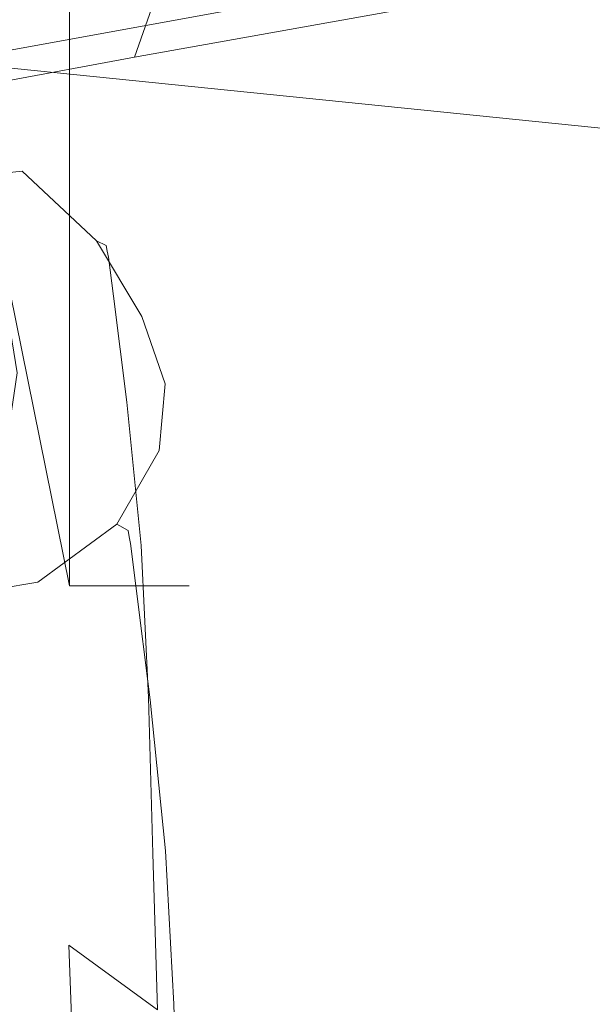
# Model space of a CAD drawing. Extents: x 0 to 819, y -819 to 0.
# Drawn here: x 344 to 366, y -114 to -75 of the extents above; entities that cross this region are included whole.
import ezdxf

# ---------------------------------------------------------------- set-up
doc = ezdxf.new("R2010")
doc.units = 0
doc.header["$LTSCALE"] = 500
doc.header["$MEASUREMENT"] = 0
for name, color, linetype in [('NOVOTERM_CERAMIKA', 7, 'Continuous'), ('NOVOTERM_CHROM', 7, 'Continuous'), ('NOVOTERM_WAZ', 7, 'Continuous')]:
    doc.layers.add(name, color=color, linetype=linetype)

msp = doc.modelspace()

# ---------------------------------------------------------------- linework, layer by layer
at = {"layer": 'NOVOTERM_CERAMIKA', "lineweight": 0}
for points, invisible_edges in [([(731.235, 0, 2082.962), (731.956, -152.242, 2082.962), (0, 0, 2082.962), (731.235, 0, 2082.962)], 10), ([(0, 0, 2082.962), (731.956, -152.242, 2082.962), (298.848, -728.554, 2082.962), (0, 0, 2082.962)], 15), ([(129.365, -129.365, 0), (194.048, 0, 0), (385.273, 0, 0), (162.648, -226.137, 0)], 13), ([(133.133, -387.087, 0), (162.648, -226.137, 0), (385.273, 0, 0), (230.157, -354.746, 0)], 15), ([(388.099, -258.731, 0), (230.157, -354.746, 0), (385.273, 0, 0), (544.157, -65.692, 0)], 15), ([(60.192, -60.192, 2112.593), (79.169, -79.395, 2146.713), (650.591, -79.395, 2146.713), (671.327, -60.192, 2112.593)], 15), ([(378.357, -71.062, 398.849), (322.223, -71.072, 398.849), (338.254, -76.684, 376.066), (378.647, -75.43, 378.507)], 15), ([(377.643, -78.127, 371.727), (378.647, -75.43, 378.507), (338.254, -76.684, 376.066), (367.732, -79.683, 371.727)], 7), ([(366.243, -82.489, 371.727), (367.732, -79.683, 371.727), (338.254, -76.684, 376.066), (338.798, -82.19, 371.727)], 13), ([(650.591, -79.395, 2146.713), (79.169, -79.395, 2146.713), (651.002, -166.243, 2146.713), (650.591, -79.395, 2146.713)], 15), ([(79.169, -79.395, 2146.713), (79.169, -644.406, 2146.713), (651.002, -166.243, 2146.713), (79.169, -79.395, 2146.713)], 15), ([(264.562, -80.655, 371.727), (243.824, -86.289, 371.727), (350.579, -90.32, 371.653), (338.798, -82.19, 371.727)], 15), ([(366.243, -82.489, 371.727), (338.798, -82.19, 371.727), (350.579, -90.32, 371.653), (371.919, -85.156, 371.612)], 15), ([(375.402, -86.931, 371.268), (371.919, -85.156, 371.612), (350.579, -90.32, 371.653), (373.916, -94.987, 371.268)], 15), ([(269.75, -98.803, 371.727), (345.502, -107.488, 371.612), (350.579, -90.32, 371.653), (243.824, -86.289, 371.727)], 15), ([(372.309, -111.088, 371.268), (373.916, -94.987, 371.268), (350.579, -90.32, 371.653), (345.502, -107.488, 371.612)], 15), ([(269.75, -98.803, 371.727), (241.019, -112.838, 371.727), (345.606, -134.48, 371.653), (345.502, -107.488, 371.612)], 15), ([(372.309, -111.088, 371.268), (345.502, -107.488, 371.612), (345.606, -134.48, 371.653), (369.366, -132.598, 371.268)], 15), ([(256.765, -145.493, 371.727), (327.426, -171.556, 371.727), (345.606, -134.48, 371.653), (241.019, -112.838, 371.727)], 15)]:
    msp.add_3dface(points, dxfattribs=dict(at, invisible_edges=invisible_edges))
at = {"layer": 'NOVOTERM_CHROM', "lineweight": 0}
for points, invisible_edges in [([(345.497, -92.69, 1542.576), (342.242, -77.849, 1540.044), (342.242, -32.107, 1540.044), (345.497, -32.107, 1542.576)], 15), ([(342.242, -77.849, 1567.441), (345.497, -92.69, 1564.91), (345.497, -32.107, 1564.91), (342.242, -32.107, 1567.441)], 15), ([(348.029, -92.69, 1545.831), (345.497, -92.69, 1542.576), (345.497, -32.107, 1542.576), (348.029, -32.107, 1545.831)], 13), ([(345.497, -92.69, 1564.91), (348.029, -92.69, 1561.655), (348.029, -32.107, 1561.655), (345.497, -32.107, 1564.91)], 7), ([(349.657, -92.69, 1549.629), (348.029, -92.69, 1545.831), (348.029, -32.107, 1545.831), (349.657, -32.107, 1549.629)], 15), ([(348.029, -92.69, 1561.655), (349.657, -92.69, 1557.857), (349.657, -32.107, 1557.857), (348.029, -32.107, 1561.655)], 15), ([(349.657, -92.69, 1557.857), (350.2, -92.69, 1553.788), (350.2, -32.107, 1553.788), (349.657, -32.107, 1557.857)], 15), ([(350.2, -92.69, 1553.788), (349.657, -92.69, 1549.629), (349.657, -32.107, 1549.629), (350.2, -32.107, 1553.788)], 15), ([(342.242, -81.496, 1567.441), (345.497, -97.521, 1564.91), (345.497, -92.69, 1564.91), (342.242, -77.849, 1567.441)], 13), ([(345.497, -97.521, 1542.576), (342.242, -81.496, 1540.044), (342.242, -77.849, 1540.044), (345.497, -92.69, 1542.576)], 7), ([(338.84, -79.527, 1570.88), (339.309, -79.303, 1571.31), (343.633, -81.237, 1570.63), (342.785, -81.325, 1570.236)], 3), ([(339.477, -79.374, 1572.054), (343.938, -81.356, 1571.362), (343.633, -81.237, 1570.63), (339.309, -79.303, 1571.31)], 15), ([(339.477, -79.374, 1572.054), (339.495, -79.593, 1572.956), (343.972, -81.58, 1572.262), (343.938, -81.356, 1571.362)], 15), ([(339.513, -79.812, 1573.858), (344.005, -81.804, 1573.162), (343.972, -81.58, 1572.262), (339.495, -79.593, 1572.956)], 15), ([(339.513, -79.812, 1573.858), (339.597, -81.298, 1581.136), (344.162, -83.312, 1580.433), (344.005, -81.804, 1573.162)], 15), ([(339.814, -85.32, 1601.167), (344.564, -87.391, 1600.444), (344.162, -83.312, 1580.433), (339.597, -81.298, 1581.136)], 15), ([(342.737, -83.892, 1568.942), (340.546, -81.708, 1569.783), (341.665, -81.517, 1570.009), (344.121, -83.901, 1569.124)], 15), ([(345.505, -83.911, 1569.306), (344.121, -83.901, 1569.124), (341.665, -81.517, 1570.009), (342.785, -81.325, 1570.236)], 15), ([(345.427, -97.528, 1542.881), (342.242, -81.851, 1540.405), (342.242, -81.496, 1540.044), (345.497, -97.521, 1542.576)], 11), ([(342.242, -81.851, 1567.081), (345.427, -97.528, 1564.604), (345.497, -97.521, 1564.91), (342.242, -81.496, 1567.441)], 11), ([(345.505, -83.911, 1569.306), (342.785, -81.325, 1570.236), (343.633, -81.237, 1570.63), (346.554, -83.976, 1569.667)], 15), ([(346.933, -84.151, 1570.386), (346.554, -83.976, 1569.667), (343.633, -81.237, 1570.63), (343.938, -81.356, 1571.362)], 13), ([(346.933, -84.151, 1570.386), (343.938, -81.356, 1571.362), (343.972, -81.58, 1572.262), (346.977, -84.381, 1571.284)], 7), ([(347.021, -84.612, 1572.182), (346.977, -84.381, 1571.284), (343.972, -81.58, 1572.262), (344.005, -81.804, 1573.162)], 15), ([(345.427, -97.528, 1542.881), (345.427, -97.528, 1564.604), (342.242, -81.851, 1567.081), (342.242, -81.851, 1540.405)], 15), ([(347.021, -84.612, 1572.182), (344.005, -81.804, 1573.162), (344.162, -83.312, 1580.433), (347.226, -86.151, 1579.441)], 7), ([(347.753, -90.31, 1599.424), (347.226, -86.151, 1579.441), (344.162, -83.312, 1580.433), (344.564, -87.391, 1600.444)], 15), ([(342.737, -83.892, 1568.942), (344.13, -86.505, 1567.932), (342.986, -86.4, 1567.665), (341.699, -83.885, 1568.662)], 11), ([(342.737, -83.892, 1568.942), (344.121, -83.901, 1569.124), (345.656, -86.645, 1568.101), (344.13, -86.505, 1567.932)], 15), ([(345.505, -83.911, 1569.306), (347.181, -86.786, 1568.27), (345.656, -86.645, 1568.101), (344.121, -83.901, 1569.124)], 15), ([(345.505, -83.911, 1569.306), (346.554, -83.976, 1569.667), (348.338, -86.95, 1568.62), (347.181, -86.786, 1568.27)], 15), ([(346.933, -84.151, 1570.386), (348.757, -87.163, 1569.334), (348.338, -86.95, 1568.62), (346.554, -83.976, 1569.667)], 3), ([(346.933, -84.151, 1570.386), (346.977, -84.381, 1571.284), (348.807, -87.401, 1570.229), (348.757, -87.163, 1569.334)], 15), ([(347.021, -84.612, 1572.182), (348.857, -87.638, 1571.125), (348.807, -87.401, 1570.229), (346.977, -84.381, 1571.284)], 7), ([(347.021, -84.612, 1572.182), (347.226, -86.151, 1579.441), (349.092, -89.212, 1578.373), (348.857, -87.638, 1571.125)], 15), ([(339.814, -85.32, 1601.167), (340.039, -90.826, 1625.391), (344.985, -92.948, 1624.65), (344.564, -87.391, 1600.444)], 15), ([(347.753, -90.31, 1599.424), (349.695, -93.457, 1598.326), (349.092, -89.212, 1578.373), (347.226, -86.151, 1579.441)], 7), ([(344.679, -89.232, 1566.87), (343.436, -89.151, 1566.572), (342.986, -86.4, 1567.665), (344.13, -86.505, 1567.932)], 13), ([(344.679, -89.232, 1566.87), (344.13, -86.505, 1567.932), (345.656, -86.645, 1568.101), (346.336, -89.34, 1567.087)], 15), ([(347.993, -89.448, 1567.304), (346.336, -89.34, 1567.087), (345.656, -86.645, 1568.101), (347.181, -86.786, 1568.27)], 15), ([(347.993, -89.448, 1567.304), (347.181, -86.786, 1568.27), (348.338, -86.95, 1568.62), (349.249, -89.59, 1567.689)], 15), ([(349.704, -89.799, 1568.414), (349.249, -89.59, 1567.689), (348.338, -86.95, 1568.62), (348.757, -87.163, 1569.334)], 13), ([(347.753, -90.31, 1599.424), (344.564, -87.391, 1600.444), (344.985, -92.948, 1624.65), (348.309, -95.944, 1623.604)], 7), ([(349.704, -89.799, 1568.414), (348.757, -87.163, 1569.334), (348.807, -87.401, 1570.229), (349.757, -90.043, 1569.307)], 15), ([(349.811, -90.287, 1570.2), (349.757, -90.043, 1569.307), (348.807, -87.401, 1570.229), (348.857, -87.638, 1571.125)], 15), ([(349.811, -90.287, 1570.2), (348.857, -87.638, 1571.125), (349.092, -89.212, 1578.373), (350.061, -91.89, 1577.438)], 15), ([(344.679, -89.232, 1566.87), (344.311, -91.952, 1565.811), (343.031, -91.901, 1565.48), (343.436, -89.151, 1566.572)], 11), ([(344.679, -89.232, 1566.87), (346.336, -89.34, 1567.087), (346.016, -92.021, 1566.077), (344.311, -91.952, 1565.811)], 15), ([(350.703, -96.211, 1597.364), (350.061, -91.89, 1577.438), (349.092, -89.212, 1578.373), (349.695, -93.457, 1598.326)], 15), ([(347.993, -89.448, 1567.304), (347.722, -92.09, 1566.344), (346.016, -92.021, 1566.077), (346.336, -89.34, 1567.087)], 15), ([(347.993, -89.448, 1567.304), (349.249, -89.59, 1567.689), (349.015, -92.205, 1566.767), (347.722, -92.09, 1566.344)], 15), ([(349.704, -89.799, 1568.414), (349.481, -92.409, 1567.502), (349.015, -92.205, 1566.767), (349.249, -89.59, 1567.689)], 11), ([(349.704, -89.799, 1568.414), (349.757, -90.043, 1569.307), (349.533, -92.659, 1568.393), (349.481, -92.409, 1567.502)], 15), ([(349.811, -90.287, 1570.2), (349.586, -92.909, 1569.284), (349.533, -92.659, 1568.393), (349.757, -90.043, 1569.307)], 15), ([(347.753, -90.31, 1599.424), (348.309, -95.944, 1623.604), (350.335, -99.175, 1622.475), (349.695, -93.457, 1598.326)], 15), ([(349.811, -90.287, 1570.2), (350.061, -91.89, 1577.438), (349.832, -94.541, 1576.512), (349.586, -92.909, 1569.284)], 15), ([(340.151, -96.767, 1645.247), (345.196, -98.893, 1644.505), (344.985, -92.948, 1624.65), (340.039, -90.826, 1625.391)], 15), ([(342.952, -94.546, 1564.807), (341.753, -94.411, 1564.485), (343.031, -91.901, 1565.48), (344.311, -91.952, 1565.811)], 13), ([(342.952, -94.546, 1564.807), (344.311, -91.952, 1565.811), (346.016, -92.021, 1566.077), (344.55, -94.726, 1565.068)], 15), ([(346.149, -94.906, 1565.328), (344.55, -94.726, 1565.068), (346.016, -92.021, 1566.077), (347.722, -92.09, 1566.344)], 15), ([(350.703, -96.211, 1597.364), (350.466, -98.937, 1596.412), (349.832, -94.541, 1576.512), (350.061, -91.89, 1577.438)], 15), ([(346.149, -94.906, 1565.328), (347.722, -92.09, 1566.344), (349.015, -92.205, 1566.767), (347.36, -95.105, 1565.746)], 15), ([(347.794, -95.343, 1566.478), (347.36, -95.105, 1565.746), (349.015, -92.205, 1566.767), (349.481, -92.409, 1567.502)], 13), ([(347.794, -95.343, 1566.478), (349.481, -92.409, 1567.502), (349.533, -92.659, 1568.393), (347.841, -95.6, 1567.366)], 7), ([(345.497, -97.521, 1564.91), (348.029, -97.521, 1561.655), (348.029, -92.69, 1561.655), (345.497, -92.69, 1564.91)], 15), ([(348.029, -97.521, 1545.831), (345.497, -97.521, 1542.576), (345.497, -92.69, 1542.576), (348.029, -92.69, 1545.831)], 15), ([(347.888, -95.857, 1568.255), (347.841, -95.6, 1567.366), (349.533, -92.659, 1568.393), (349.586, -92.909, 1569.284)], 15), ([(348.029, -97.521, 1561.655), (349.657, -97.521, 1557.857), (349.657, -92.69, 1557.857), (348.029, -92.69, 1561.655)], 15), ([(349.657, -97.521, 1549.629), (348.029, -97.521, 1545.831), (348.029, -92.69, 1545.831), (349.657, -92.69, 1549.629)], 15), ([(350.2, -97.521, 1553.788), (349.657, -97.521, 1549.629), (349.657, -92.69, 1549.629), (350.2, -92.69, 1553.788)], 15), ([(349.657, -97.521, 1557.857), (350.2, -97.521, 1553.788), (350.2, -92.69, 1553.788), (349.657, -92.69, 1557.857)], 15), ([(348.598, -101.911, 1643.451), (348.309, -95.944, 1623.604), (344.985, -92.948, 1624.65), (345.196, -98.893, 1644.505)], 15), ([(347.888, -95.857, 1568.255), (349.586, -92.909, 1569.284), (349.832, -94.541, 1576.512), (348.107, -97.522, 1575.471)], 7), ([(350.703, -96.211, 1597.364), (349.695, -93.457, 1598.326), (350.335, -99.175, 1622.475), (351.387, -101.999, 1621.489)], 15), ([(342.952, -94.546, 1564.807), (344.55, -94.726, 1565.068), (341.992, -96.866, 1564.26), (340.709, -96.607, 1564.004)], 15), ([(346.149, -94.906, 1565.328), (343.275, -97.125, 1564.516), (341.992, -96.866, 1564.26), (344.55, -94.726, 1565.068)], 15), ([(348.67, -102.001, 1595.342), (348.107, -97.522, 1575.471), (349.832, -94.541, 1576.512), (350.466, -98.937, 1596.412)], 15), ([(346.149, -94.906, 1565.328), (347.36, -95.105, 1565.746), (344.247, -97.385, 1564.929), (343.275, -97.125, 1564.516)], 15), ([(347.794, -95.343, 1566.478), (344.594, -97.647, 1565.658), (344.247, -97.385, 1564.929), (347.36, -95.105, 1565.746)], 3), ([(347.794, -95.343, 1566.478), (347.841, -95.6, 1567.366), (344.63, -97.91, 1566.544), (344.594, -97.647, 1565.658)], 15), ([(347.888, -95.857, 1568.255), (344.666, -98.173, 1567.43), (344.63, -97.91, 1566.544), (347.841, -95.6, 1567.366)], 7), ([(347.888, -95.857, 1568.255), (348.107, -97.522, 1575.471), (344.833, -99.867, 1574.636), (344.666, -98.173, 1567.43)], 15), ([(348.598, -101.911, 1643.451), (350.679, -105.166, 1642.314), (350.335, -99.175, 1622.475), (348.309, -95.944, 1623.604)], 7), ([(350.703, -96.211, 1597.364), (351.387, -101.999, 1621.489), (351.141, -104.794, 1620.513), (350.466, -98.937, 1596.412)], 15), ([(340.151, -96.767, 1645.247), (340.215, -103.041, 1662.248), (345.319, -105.15, 1661.52), (345.196, -98.893, 1644.505)], 15), ([(339.104, -98.037, 1564.167), (343.275, -97.125, 1564.516), (344.247, -97.385, 1564.929), (339.638, -98.136, 1564.619)], 7), ([(339.83, -98.367, 1565.359), (339.638, -98.136, 1564.619), (344.247, -97.385, 1564.929), (344.594, -97.647, 1565.658)], 13), ([(339.83, -98.367, 1565.359), (344.594, -97.647, 1565.658), (344.63, -97.91, 1566.544), (339.849, -98.635, 1566.244)], 15), ([(348.67, -102.001, 1595.342), (345.263, -104.423, 1594.48), (344.833, -99.867, 1574.636), (348.107, -97.522, 1575.471)], 7), ([(345.854, -97.876, 1563.871), (345.497, -97.521, 1564.91), (345.427, -97.528, 1564.604), (345.854, -97.876, 1563.871)], 15), ([(345.427, -97.528, 1542.881), (345.497, -97.521, 1542.576), (345.854, -97.876, 1543.939), (345.427, -97.528, 1542.881)], 15), ([(345.427, -97.528, 1564.604), (345.427, -97.528, 1542.881), (345.854, -97.876, 1543.939), (345.854, -97.876, 1563.871)], 15), ([(345.854, -97.876, 1563.871), (348.029, -97.876, 1561.074), (348.029, -97.521, 1561.655), (345.497, -97.521, 1564.91)], 11), ([(348.029, -97.876, 1546.736), (345.854, -97.876, 1543.939), (345.497, -97.521, 1542.576), (348.029, -97.521, 1545.831)], 11), ([(348.029, -97.876, 1561.074), (349.247, -97.876, 1558.232), (349.657, -97.521, 1557.857), (348.029, -97.521, 1561.655)], 11), ([(349.31, -97.876, 1549.724), (348.029, -97.876, 1546.736), (348.029, -97.521, 1545.831), (349.657, -97.521, 1549.629)], 11), ([(349.247, -97.876, 1558.232), (349.84, -97.876, 1553.787), (350.2, -97.521, 1553.788), (349.657, -97.521, 1557.857)], 11), ([(349.84, -97.876, 1553.787), (349.31, -97.876, 1549.724), (349.657, -97.521, 1549.629), (350.2, -97.521, 1553.788)], 11), ([(339.868, -98.902, 1567.129), (339.849, -98.635, 1566.244), (344.63, -97.91, 1566.544), (344.666, -98.173, 1567.43)], 15), ([(339.868, -98.902, 1567.129), (344.666, -98.173, 1567.43), (344.833, -99.867, 1574.636), (339.958, -100.616, 1574.328)], 15), ([(348.029, -97.876, 1546.736), (348.029, -97.876, 1561.074), (345.854, -97.876, 1563.871), (345.854, -97.876, 1543.939)], 15), ([(349.31, -97.876, 1549.724), (349.247, -97.876, 1558.232), (348.029, -97.876, 1561.074), (348.029, -97.876, 1546.736)], 15), ([(349.247, -97.876, 1558.232), (349.31, -97.876, 1549.724), (349.84, -97.876, 1553.787), (349.247, -97.876, 1558.232)], 15), ([(348.598, -101.911, 1643.451), (345.196, -98.893, 1644.505), (345.319, -105.15, 1661.52), (348.767, -108.042, 1660.162)], 7), ([(348.67, -102.001, 1595.342), (350.466, -98.937, 1596.412), (351.141, -104.794, 1620.513), (349.27, -107.932, 1619.417)], 7), ([(351.761, -108.007, 1641.322), (351.387, -101.999, 1621.489), (350.335, -99.175, 1622.475), (350.679, -105.166, 1642.314)], 15), ([(340.189, -105.222, 1594.155), (339.958, -100.616, 1574.328), (344.833, -99.867, 1574.636), (345.263, -104.423, 1594.48)], 15), ([(348.67, -102.001, 1595.342), (349.27, -107.932, 1619.417), (345.72, -110.422, 1618.533), (345.263, -104.423, 1594.48)], 15), ([(348.598, -101.911, 1643.451), (348.767, -108.042, 1660.162), (350.88, -111.148, 1658.652), (350.679, -105.166, 1642.314)], 15), ([(351.761, -108.007, 1641.322), (351.512, -110.809, 1640.344), (351.141, -104.794, 1620.513), (351.387, -101.999, 1621.489)], 15), ([(340.299, -109.545, 1677.905), (345.473, -111.641, 1677.208), (345.319, -105.15, 1661.52), (340.215, -103.041, 1662.248)], 15), ([(340.189, -105.222, 1594.155), (345.263, -104.423, 1594.48), (345.72, -110.422, 1618.533), (340.435, -111.269, 1618.19)], 15), ([(349.599, -113.951, 1639.247), (349.27, -107.932, 1619.417), (351.141, -104.794, 1620.513), (351.512, -110.809, 1640.344)], 15), ([(348.96, -114.17, 1674.931), (348.767, -108.042, 1660.162), (345.319, -105.15, 1661.52), (345.473, -111.641, 1677.208)], 15), ([(351.761, -108.007, 1641.322), (350.679, -105.166, 1642.314), (350.88, -111.148, 1658.652), (351.981, -113.901, 1657.47)], 15), ([(349.599, -113.951, 1639.247), (345.968, -116.446, 1638.362), (345.72, -110.422, 1618.533), (349.27, -107.932, 1619.417)], 7), ([(348.96, -114.17, 1674.931), (351.093, -116.839, 1672.299), (350.88, -111.148, 1658.652), (348.767, -108.042, 1660.162)], 7), ([(351.761, -108.007, 1641.322), (351.981, -113.901, 1657.47), (351.731, -116.66, 1656.443), (351.512, -110.809, 1640.344)], 15), ([(340.299, -109.545, 1677.905), (340.411, -115.005, 1690.303), (345.675, -117.126, 1689.615), (345.473, -111.641, 1677.208)], 11), ([(340.568, -117.307, 1638.015), (340.435, -111.269, 1618.19), (345.72, -110.422, 1618.533), (345.968, -116.446, 1638.362)], 15), ([(349.599, -113.951, 1639.247), (351.512, -110.809, 1640.344), (351.731, -116.66, 1656.443), (349.792, -119.786, 1655.402)], 7), ([(352.203, -119.353, 1670.539), (351.981, -113.901, 1657.47), (350.88, -111.148, 1658.652), (351.093, -116.839, 1672.299)], 15), ([(348.96, -114.17, 1674.931), (345.473, -111.641, 1677.208), (345.675, -117.126, 1689.615), (349.213, -119.333, 1686.347)], 14), ([(349.599, -113.951, 1639.247), (349.792, -119.786, 1655.402), (346.114, -122.257, 1654.535), (345.968, -116.446, 1638.362)], 15), ([(352.203, -119.353, 1670.539), (351.947, -122.024, 1669.354), (351.731, -116.66, 1656.443), (351.981, -113.901, 1657.47)], 15)]:
    msp.add_3dface(points, dxfattribs=dict(at, invisible_edges=invisible_edges))
at = {"layer": 'NOVOTERM_WAZ', "lineweight": 0}
for points, invisible_edges in [([(335.862, -77.179, 715.27), (335.995, -74.948, 714.813), (348.933, -72.576, 724.071), (348.726, -74.817, 724.469)], 11), ([(342.802, -76.546, 730.839), (352.243, -74.839, 740.837), (351.154, -73.064, 741.538), (341.856, -74.75, 731.689)], 11), ([(348.726, -74.817, 724.469), (359.212, -72.955, 735.599), (358.399, -74.918, 736.308), (348.053, -76.759, 725.333)], 11), ([(360.706, -75.086, 751.638), (359, -73.893, 752.449), (352.243, -74.839, 740.837), (353.783, -76.056, 739.772)], 13), ([(365.856, -73.866, 749.013), (364.435, -75.213, 749.774), (357.133, -76.241, 737.316), (358.399, -74.918, 736.308)], 15), ([(335.862, -77.179, 715.27), (348.726, -74.817, 724.469), (348.053, -76.759, 725.333), (335.353, -79.096, 716.263)], 9), ([(344.128, -77.795, 729.545), (353.783, -76.056, 739.772), (352.243, -74.839, 740.837), (342.802, -76.546, 730.839)], 11), ([(348.053, -76.759, 725.333), (358.399, -74.918, 736.308), (357.133, -76.241, 737.316), (346.987, -78.052, 726.559)], 15), ([(365.125, -74.674, 764.898), (360.706, -75.086, 751.638), (362.617, -75.573, 750.698), (367.177, -75.136, 764.266)], 15), ([(367.177, -75.136, 764.266), (362.617, -75.573, 750.698), (364.435, -75.213, 749.774), (369.133, -74.753, 763.646)], 15), ([(360.706, -75.086, 751.638), (353.783, -76.056, 739.772), (355.504, -76.572, 738.534), (362.617, -75.573, 750.698)], 15), ([(362.617, -75.573, 750.698), (355.504, -76.572, 738.534), (357.133, -76.241, 737.316), (364.435, -75.213, 749.774)], 15), ([(344.128, -77.795, 729.545), (345.601, -78.347, 728.041), (355.504, -76.572, 738.534), (353.783, -76.056, 739.772)], 15), ([(332.247, -80.007, 721.108), (344.128, -77.795, 729.545), (342.802, -76.546, 730.839), (331.175, -78.719, 722.597)], 11), ([(345.601, -78.347, 728.041), (346.987, -78.052, 726.559), (357.133, -76.241, 737.316), (355.504, -76.572, 738.534)], 15), ([(335.353, -79.096, 716.263), (348.053, -76.759, 725.333), (346.987, -78.052, 726.559), (334.524, -80.354, 717.672)], 15), ([(332.247, -80.007, 721.108), (333.425, -80.604, 719.376), (345.601, -78.347, 728.041), (344.128, -77.795, 729.545)], 15), ([(333.425, -80.604, 719.376), (334.524, -80.354, 717.672), (346.987, -78.052, 726.559), (345.601, -78.347, 728.041)], 15)]:
    msp.add_3dface(points, dxfattribs=dict(at, invisible_edges=invisible_edges))

doc.saveas('drawing.dxf')
